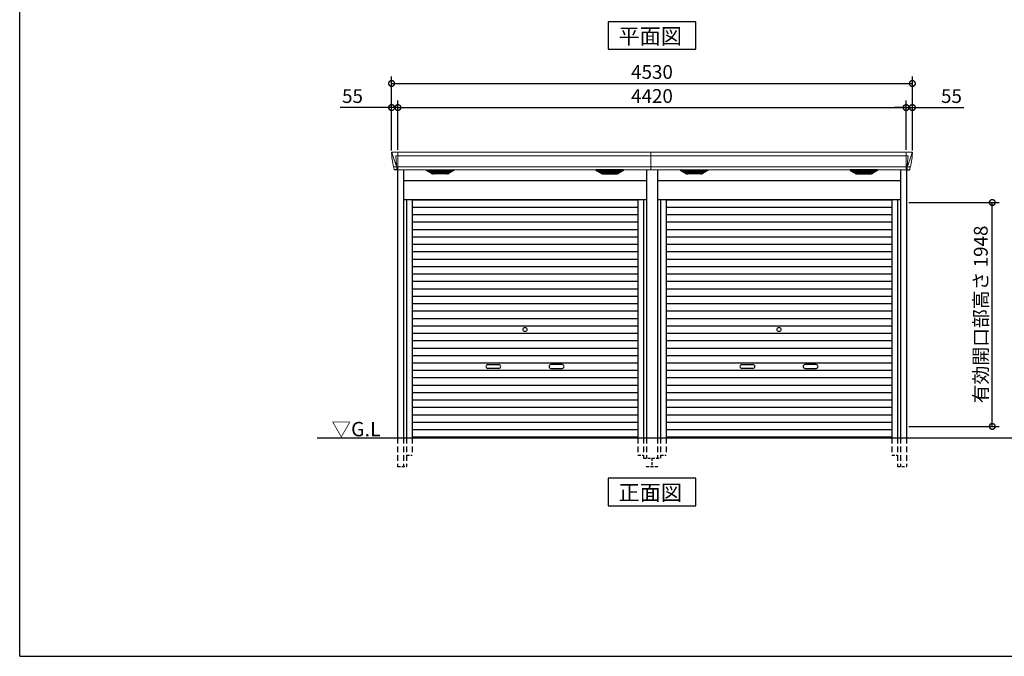
# Model space of a CAD drawing. Extents: x 220 to 16660, y -219 to 11106.
# Drawn here: x 220 to 8785, y 0 to 5538 of the extents above; entities that cross this region are included whole.
import ezdxf

# ---------------------------------------------------------------- set-up
doc = ezdxf.new("R2010")
doc.units = 0
doc.header["$LTSCALE"] = 20
doc.header["$PDMODE"] = 3
doc.header["$PDSIZE"] = 2
doc.linetypes.add('HIDDEN', pattern=[0.375, 0.25, -0.125])
doc.layers.get('0').update_dxf_attribs({"linetype": 'CONTINUOUS'})
doc.layers.get('DEFPOINTS').update_dxf_attribs({"linetype": 'CONTINUOUS'})
for name, color, linetype in [('仕様書枠', 230, 'CONTINUOUS'), ('寸法', 4, 'CONTINUOUS'), ('破線', 2, 'HIDDEN'), ('細線', 5, 'CONTINUOUS'), ('部品1', 7, 'CONTINUOUS'), ('Ｇ．Ｌ', 30, 'CONTINUOUS')]:
    doc.layers.add(name, color=color, linetype=linetype)
doc.styles.add('STYLE1', font='isocp.shx', dxfattribs={"bigfont": 'bigfont.shx'})
doc.styles.add('STYLE2', font='txt')
doc.dimstyles.new('INABA_S40G', dxfattribs={"dimscale": 40, "dimtxt": 3, "dimasz": 2.5, "dimexe": 1.5, "dimexo": 0.5, "dimgap": 1, "dimtad": 3, "dimdec": 1, "dimdsep": 46, "dimtxsty": 'STYLE1', "dimblk1": 'DOTSMALL', "dimblk2": 'DOTSMALL', "dimsah": 1, "dimcen": 0, "dimclrt": 7, "dimadec": 0, "dimazin": 0, "dimtfac": 1, "dimtdec": 4, "dimtix": 1, "dimtmove": 0, "dimatfit": 3, "dimldrblk": 'DOTSMALL', "dimfxl": 1, "dimtolj": 1, "dimtzin": 0, "dimarcsym": 0})

# ---------------------------------------------------------------- blocks, each defined once
blk = doc.blocks.new('_DOTSMALL')
at = {"color": 0, "linetype": 'ByBlock', "ltscale": 50, "const_width": 0.5}
blk.add_lwpolyline([(-0.0625, 0, 1), (0.0625, 0, 1)], format="xyb", close=True, dxfattribs=at)
blk = doc.blocks.new('*D26')
at = {"layer": 'DEFPOINTS', "color": 0, "ltscale": 50}
for p in [(7985, 4983.3), (3455, 4380), (7985, 4380)]:
    blk.add_point(p, dxfattribs=at)
at = {"layer": '寸法', "color": 0, "lineweight": -2, "ltscale": 50}
for p, q in [((3455, 4400), (3455, 5043.3)), ((3455, 4983.3), (7985, 4983.3)), ((7985, 4400), (7985, 5043.3))]:
    blk.add_line(p, q, dxfattribs=at)
at = {"layer": '寸法', "color": 0, "lineweight": -2, "ltscale": 50, "xscale": 100, "yscale": 100, "zscale": 100, "rotation": 180}
blk.add_blockref('_DOTSMALL', (3455, 4983.3), dxfattribs=at)
at = {"layer": '寸法', "color": 0, "lineweight": -2, "ltscale": 50, "xscale": 100, "yscale": 100, "zscale": 100}
blk.add_blockref('_DOTSMALL', (7985, 4983.3), dxfattribs=at)
at = {"layer": '寸法', "color": 7, "ltscale": 50, "insert": (5720, 5083.3), "char_height": 120, "attachment_point": 5, "style": 'STYLE1'}
blk.add_mtext('\\A1;4530', dxfattribs=at)
blk = doc.blocks.new('*D27')
at = {"layer": 'DEFPOINTS', "color": 0, "ltscale": 50}
for p in [(3455, 4773.7), (3455, 4380), (3510, 4385)]:
    blk.add_point(p, dxfattribs=at)
at = {"layer": '寸法', "color": 0, "lineweight": -2, "ltscale": 50}
for p, q in [((3455, 4400), (3455, 4833.7)), ((3510, 4405), (3510, 4833.7)), ((3455, 4773.7), (3006.5, 4773.7)), ((3510, 4773.7), (3455, 4773.7)), ((3510, 4773.7), (3610, 4773.7))]:
    blk.add_line(p, q, dxfattribs=at)
at = {"layer": '寸法', "color": 0, "lineweight": -2, "ltscale": 50, "xscale": 100, "yscale": 100, "zscale": 100}
blk.add_blockref('_DOTSMALL', (3455, 4773.7), dxfattribs=at)
at = {"layer": '寸法', "color": 0, "lineweight": -2, "ltscale": 50, "xscale": 100, "yscale": 100, "zscale": 100, "rotation": 180}
blk.add_blockref('_DOTSMALL', (3510, 4773.7), dxfattribs=at)
at = {"layer": '寸法', "color": 7, "ltscale": 50, "insert": (3115, 4873.7), "char_height": 120, "attachment_point": 5, "style": 'STYLE1'}
blk.add_mtext('\\A1;55', dxfattribs=at)
blk = doc.blocks.new('*D28')
at = {"layer": 'DEFPOINTS', "color": 0, "ltscale": 50}
for p in [(7930, 4773.7), (3510, 4385), (7930, 4385)]:
    blk.add_point(p, dxfattribs=at)
at = {"layer": '寸法', "color": 0, "lineweight": -2, "ltscale": 50}
for p, q in [((3510, 4405), (3510, 4833.7)), ((7930, 4405), (7930, 4833.7)), ((3510, 4773.7), (7930, 4773.7))]:
    blk.add_line(p, q, dxfattribs=at)
at = {"layer": '寸法', "color": 0, "lineweight": -2, "ltscale": 50, "xscale": 100, "yscale": 100, "zscale": 100, "rotation": 180}
blk.add_blockref('_DOTSMALL', (3510, 4773.7), dxfattribs=at)
at = {"layer": '寸法', "color": 0, "lineweight": -2, "ltscale": 50, "xscale": 100, "yscale": 100, "zscale": 100}
blk.add_blockref('_DOTSMALL', (7930, 4773.7), dxfattribs=at)
at = {"layer": '寸法', "color": 7, "ltscale": 50, "insert": (5720, 4873.7), "char_height": 120, "attachment_point": 5, "style": 'STYLE1'}
blk.add_mtext('\\A1;4420', dxfattribs=at)
blk = doc.blocks.new('*D29')
at = {"layer": 'DEFPOINTS', "color": 0, "ltscale": 50}
for p in [(7930, 4773.7), (7930, 4385), (7985, 4380)]:
    blk.add_point(p, dxfattribs=at)
at = {"layer": '寸法', "color": 0, "lineweight": -2, "ltscale": 50}
for p, q in [((7930, 4405), (7930, 4833.7)), ((7985, 4400), (7985, 4833.7)), ((7930, 4773.7), (7830, 4773.7)), ((7930, 4773.7), (7985, 4773.7)), ((7985, 4773.7), (8433.5, 4773.7))]:
    blk.add_line(p, q, dxfattribs=at)
at = {"layer": '寸法', "color": 0, "lineweight": -2, "ltscale": 50, "xscale": 100, "yscale": 100, "zscale": 100}
blk.add_blockref('_DOTSMALL', (7930, 4773.7), dxfattribs=at)
at = {"layer": '寸法', "color": 0, "lineweight": -2, "ltscale": 50, "xscale": 100, "yscale": 100, "zscale": 100, "rotation": 180}
blk.add_blockref('_DOTSMALL', (7985, 4773.7), dxfattribs=at)
at = {"layer": '寸法', "color": 7, "ltscale": 50, "insert": (8325, 4873.7), "char_height": 120, "attachment_point": 5, "style": 'STYLE1'}
blk.add_mtext('\\A1;55', dxfattribs=at)
blk = doc.blocks.new('*D30')
at = {"layer": 'DEFPOINTS', "color": 0, "ltscale": 50}
for p in [(7933, 3948), (8680, 3948), (7933, 2000)]:
    blk.add_point(p, dxfattribs=at)
at = {"layer": '寸法', "color": 0, "lineweight": -2, "ltscale": 50}
for p, q in [((7953, 3948), (8740, 3948)), ((8680, 2000), (8680, 3948)), ((7953, 2000), (8740, 2000))]:
    blk.add_line(p, q, dxfattribs=at)
at = {"layer": '寸法', "color": 0, "lineweight": -2, "ltscale": 50, "xscale": 100, "yscale": 100, "zscale": 100}
for p, rotation in [((8680, 3948), 90), ((8680, 2000), 270)]:
    blk.add_blockref('_DOTSMALL', p, dxfattribs=dict(at, rotation=rotation))
at = {"layer": '寸法', "color": 7, "ltscale": 50, "insert": (8580, 2974), "char_height": 120, "attachment_point": 5, "rotation": 90, "style": 'STYLE1'}
blk.add_mtext('\\A1;有効開口部高さ 1948', dxfattribs=at)
blk = doc.blocks.new('A$C79672F5F')
at = {"layer": '破線', "ltscale": 10}
for p, q in [((-2213, 0), (-2213, -250)), ((-2162, 0), (-2162, -250)), ((-2135, 0), (-2135, -250)), ((-2087, 0), (-2087, -150)), ((-123, 0), (-123, -150)), ((-75, 0), (-75, -175)), ((-48, 0), (-48, -175))]:
    blk.add_line(p, q, dxfattribs=at)
at = {"layer": '破線', "ltscale": 5}
for p, q in [((-2135, -150), (-2087, -150)), ((-123, -150), (-75, -150)), ((-2213, -250), (-2135, -250)), ((-75, -175), (0, -175)), ((-50, -250), (50, -250)), ((0, -175), (0, -250))]:
    blk.add_line(p, q, dxfattribs=at)
at = {"layer": '細線', "linetype": 'Continuous', "lineweight": 15}
for p, q in [((-2212, 2485), (-2212, 2332.6)), ((-10, 2485), (-10, 2332.6)), ((-2260.6, 2479.7), (-2259.8, 2470.6)), ((-2259.8, 2470.6), (-2252.4, 2444.3)), ((-2252.3, 2444.3), (-2226.2, 2368.9)), ((-2212.7, 2453.6), (-2227.6, 2453.6)), ((-2227.6, 2453.6), (-2221, 2369)), ((-10, 2453.6), (-2212, 2453.6)), ((-2247.1, 2356.4), (-2247.1, 2356.6)), ((-2244.8, 2356.8), (-2226.3, 2357.2)), ((-2226.1, 2369), (-2221.1, 2369)), ((-2226.1, 2369), (-2221.9, 2358.7)), ((-2221.9, 2357.3), (-2221.9, 2358.7)), ((-2220.7, 2357.3), (-2212.7, 2357.3)), ((-2220.7, 2357.3), (-2220.7, 2354.5)), ((-2220.7, 2354.5), (-2220, 2335.6)), ((-2220, 2335.6), (-2220, 2331.9)), ((-10, 2357.8), (-2212, 2357.8))]:
    blk.add_line(p, q, dxfattribs=at)
at = {"layer": '細線'}
for p, q in [((-1919.4, 2309.6), (-1943.7, 2324.4)), ((-1745.6, 2326.1), (-1940.4, 2326.1)), ((-1938.2, 2324.4), (-1938.7, 2322.1)), ((-1936.8, 2320.7), (-1936.3, 2320.6)), ((-1935.8, 2320.4), (-1750.2, 2320.4)), ((-1928.2, 2320.4), (-1929.3, 2316.3)), ((-1927.3, 2314.9), (-1926.8, 2314.8)), ((-1926.3, 2314.6), (-1759.7, 2314.6)), ((-1918.8, 2314.6), (-1919.8, 2310.5)), ((-1843.8, 2326.1), (-1843.8, 2323.9)), ((-1843.8, 2320.4), (-1843.8, 2318.1)), ((-1843.8, 2314.6), (-1843.8, 2312.3)), ((-1842.2, 2326.1), (-1842.2, 2323.9)), ((-1842.2, 2320.4), (-1842.2, 2318.1)), ((-1842.2, 2314.6), (-1842.2, 2312.3)), ((-1767.2, 2314.6), (-1766.2, 2310.5)), ((-1766.6, 2309.6), (-1742.3, 2324.4)), ((-1758.7, 2314.9), (-1759.2, 2314.8)), ((-1757.8, 2320.4), (-1756.7, 2316.3)), ((-1749.2, 2320.7), (-1749.7, 2320.6)), ((-1747.8, 2324.4), (-1747.3, 2322.1)), ((-443.4, 2309.6), (-467.7, 2324.4)), ((-464.4, 2326.1), (-269.6, 2326.1)), ((-462.2, 2324.4), (-462.7, 2322.1)), ((-460.8, 2320.7), (-460.3, 2320.6)), ((-274.2, 2320.4), (-459.8, 2320.4)), ((-452.2, 2320.4), (-453.3, 2316.3)), ((-451.3, 2314.9), (-450.8, 2314.8)), ((-283.7, 2314.6), (-450.3, 2314.6)), ((-442.8, 2314.6), (-443.8, 2310.5)), ((-367.8, 2326.1), (-367.8, 2323.9)), ((-367.8, 2320.4), (-367.8, 2318.1)), ((-367.8, 2314.6), (-367.8, 2312.3)), ((-366.2, 2326.1), (-366.2, 2323.9)), ((-366.2, 2320.4), (-366.2, 2318.1)), ((-366.2, 2314.6), (-366.2, 2312.3)), ((-291.2, 2314.6), (-290.2, 2310.5)), ((-290.6, 2309.6), (-266.3, 2324.4)), ((-282.7, 2314.9), (-283.2, 2314.8)), ((-281.8, 2320.4), (-280.7, 2316.3)), ((-273.2, 2320.7), (-273.7, 2320.6)), ((-271.8, 2324.4), (-271.3, 2322.1)), ((-1916.6, 2308.8), (-1769.4, 2308.8)), ((-1901.1, 2304.4), (-1784.9, 2304.4)), ((-1843.8, 2308.8), (-1843.8, 2306.8)), ((-1842.2, 2308.8), (-1842.2, 2306.8)), ((-293.4, 2308.8), (-440.6, 2308.8)), ((-308.9, 2304.4), (-425.1, 2304.4)), ((-367.8, 2308.8), (-367.8, 2306.8)), ((-366.2, 2308.8), (-366.2, 2306.8))]:
    blk.add_line(p, q, dxfattribs=at)
at = {"layer": '細線', "ltscale": 50}
for p, q in [((-2087, 2072), (-123, 2072)), ((-2087, 2007.5), (-123, 2007.5)), ((-2087, 1943), (-123, 1943)), ((-2087, 1878.5), (-123, 1878.5)), ((-2087, 1814), (-123, 1814)), ((-2087, 1749.5), (-123, 1749.5)), ((-2087, 1685), (-123, 1685)), ((-2087, 1620.5), (-123, 1620.5)), ((-2087, 1556), (-123, 1556)), ((-2087, 1491.5), (-123, 1491.5)), ((-2087, 1427), (-123, 1427)), ((-2087, 1362.5), (-123, 1362.5)), ((-2087, 1298), (-123, 1298)), ((-2087, 1233.5), (-123, 1233.5)), ((-2087, 1169), (-123, 1169)), ((-2087, 1104.5), (-123, 1104.5)), ((-2087, 1040), (-123, 1040)), ((-2087, 975.5), (-123, 975.5)), ((-2087, 911), (-123, 911)), ((-2087, 846.5), (-123, 846.5)), ((-2087, 782), (-123, 782)), ((-2087, 717.5), (-123, 717.5)), ((-2087, 653), (-123, 653)), ((-1428.5, 637.2), (-1331.5, 637.2)), ((-1331.5, 604.2), (-1428.5, 604.2)), ((-781.5, 637.2), (-878.5, 637.2)), ((-878.5, 604.2), (-781.5, 604.2)), ((-2087, 588.5), (-123, 588.5)), ((-2087, 524), (-123, 524)), ((-2087, 459.5), (-123, 459.5)), ((-2087, 395), (-123, 395)), ((-2087, 330.5), (-123, 330.5)), ((-2087, 266), (-123, 266)), ((-2087, 201.5), (-123, 201.5)), ((-2087, 137), (-123, 137)), ((-2087, 72.5), (-123, 72.5)), ((-2087, 8.8), (-123, 8.8))]:
    blk.add_line(p, q, dxfattribs=at)
blk.add_circle((-1105, 943.2), 18, dxfattribs=at)
at = {"layer": '細線', "linetype": 'Continuous', "lineweight": 15}
for centre, radius, start, end in [((-2212.5, 2457.3), 3.71, 267.30857, 278.15144), ((-2212.7, 2358.1), 0.794, 272.77921, 338.42133)]:
    blk.add_arc(centre, radius, start, end, dxfattribs=at)
at = {"layer": '細線', "ltscale": 50}
for centre, start, end in [((-1428.5, 620.7), 90, 270), ((-1331.5, 620.7), 270, 90), ((-878.5, 620.7), 90, 270), ((-781.5, 620.7), 270, 90)]:
    blk.add_arc(centre, 16.5, start, end, dxfattribs=at)
at = {"layer": '細線', "linetype": 'Continuous', "lineweight": 15}
for centre, major_axis, ratio, start_param, end_param in [((-2260.1, 2480), (-0.01, 5), 0.099967, 6.257386, 7.915747), ((-2239.1, 2356.6), (8.03, 0), 0.025458, 2.359359, 3.141595), ((-2220.6, 2357.1), (8.01, 0), 0.025621, 1.573939, 2.356175), ((-2194.8, 2293.6), (-31.4, 75.3), 0.061191, 6.257638, 6.280958)]:
    blk.add_ellipse(centre, major_axis=major_axis, ratio=ratio, start_param=start_param, end_param=end_param, dxfattribs=at)
at = {"layer": '細線'}
for centre, major_axis, ratio, start_param, end_param in [((-1940.4, 2325.1), (-4.54, 0), 0.220299, 4.712389, 7.044709), ((-1936.6, 2321.3), (-2.14, 0.82), 0.265783, 0.033636, 1.595705), ((-1935.6, 2325.1), (-2.54, -0.79), 0.2428, 3.80531, 6.13763), ((-1936.3, 2320.7), (-0.641, 0.247), 0.265783, 1.595705, 2.538183), ((-1927.1, 2315.5), (-2.14, 0.82), 0.265783, 0.033636, 1.595705), ((-1926.8, 2314.9), (-0.641, 0.247), 0.265783, 1.595705, 2.538183), ((-1843, 2323.9), (-0.8, 0), 0.739961, 0, 3.141593), ((-1843, 2318.1), (-0.8, 0), 0.739961, 0, 3.141593), ((-1759.2, 2314.9), (-0.641, -0.247), 0.265783, 0.603409, 1.545887), ((-1758.9, 2315.5), (-2.14, -0.82), 0.265783, 1.545887, 3.107957), ((-1750.4, 2325.1), (-2.54, 0.79), 0.2428, 3.287148, 5.619468), ((-1749.7, 2320.7), (-0.641, -0.247), 0.265783, 0.603409, 1.545887), ((-1749.4, 2321.3), (-2.14, -0.82), 0.265783, 1.545887, 3.107957), ((-1745.6, 2325.1), (-4.54, 0), 0.220299, 2.380069, 4.712389), ((-1917.6, 2309.7), (-2.14, 0.82), 0.265783, 0.033636, 0.752483), ((-1896.1, 2359.6), (-13.4, -54.2), 0.77887, 6.036126, 6.477163), ((-1900.6, 2341.6), (-44, -0.1), 0.800451, 1.168161, 1.180852), ((-1843, 2312.3), (-0.8, 0), 0.739961, 0, 3.141593), ((-1843, 2306.8), (-0.8, 0), 0.739961, 0, 3.141593), ((-1789.9, 2359.6), (13.4, -54.2), 0.77887, 6.089208, 6.530244), ((-1785.4, 2341.6), (-44, 0.1), 0.800451, 1.960741, 1.973432), ((-1768.4, 2309.7), (-2.14, -0.82), 0.265783, 2.38911, 3.107957)]:
    blk.add_ellipse(centre, major_axis=major_axis, ratio=ratio, start_param=start_param, end_param=end_param, dxfattribs=at)
at = {"layer": '細線', "extrusion": (0, 0, -1)}
for centre, major_axis, ratio, start_param, end_param in [((-464.4, 2325.1), (4.54, 0), 0.220299, 2.380069, 4.712389), ((-460.6, 2321.3), (2.14, -0.82), 0.265783, 1.545887, 3.107957), ((-459.6, 2325.1), (2.54, 0.79), 0.2428, 3.287148, 5.619468), ((-460.3, 2320.7), (0.641, -0.247), 0.265783, 0.603409, 1.545887), ((-451.1, 2315.5), (2.14, -0.82), 0.265783, 1.545887, 3.107957), ((-450.8, 2314.9), (0.641, -0.247), 0.265783, 0.603409, 1.545887), ((-367, 2323.9), (0.8, 0), 0.739961, 0, 3.141593), ((-367, 2318.1), (0.8, 0), 0.739961, 0, 3.141593), ((-283.2, 2314.9), (0.641, 0.247), 0.265783, 1.595705, 2.538183), ((-282.9, 2315.5), (2.14, 0.82), 0.265783, 0.033636, 1.595705), ((-274.4, 2325.1), (2.54, -0.79), 0.2428, 3.80531, 6.13763), ((-273.7, 2320.7), (0.641, 0.247), 0.265783, 1.595705, 2.538183), ((-273.4, 2321.3), (2.14, 0.82), 0.265783, 0.033636, 1.595705), ((-269.6, 2325.1), (4.54, 0), 0.220299, 4.712389, 7.044709), ((-441.6, 2309.7), (2.14, -0.82), 0.265783, 2.38911, 3.107957), ((-420.1, 2359.6), (-13.4, -54.2), 0.77887, 6.089208, 6.530244), ((-424.6, 2341.6), (44, 0.1), 0.800451, 1.960741, 1.973432), ((-367, 2312.3), (0.8, 0), 0.739961, 0, 3.141593), ((-367, 2306.8), (0.8, 0), 0.739961, 0, 3.141593), ((-313.9, 2359.6), (13.4, -54.2), 0.77887, 6.036126, 6.477163), ((-309.4, 2341.6), (44, -0.1), 0.800451, 1.168161, 1.180852), ((-292.4, 2309.7), (2.14, 0.82), 0.265783, 0.033636, 0.752483)]:
    blk.add_ellipse(centre, major_axis=major_axis, ratio=ratio, start_param=start_param, end_param=end_param, dxfattribs=at)
at = {"layer": '細線', "linetype": 'Continuous', "lineweight": 15}
blk.add_open_spline([(-2221, 2369), (-2221, 2369), (-2221, 2369), (-2221, 2369), (-2221.1, 2369), (-2221.1, 2369), (-2221.1, 2369)], degree=3, knots=[0, 0, 0, 0, 0.0508072, 0.185283, 0.5526152, 1, 1, 1, 1], dxfattribs=at)
at = {"layer": '細線'}
for points, knots in [([(-1919.3, 2309.9), (-1919.2, 2309.8), (-1919.1, 2309.8), (-1918.8, 2309.6), (-1918.7, 2309.5), (-1918.3, 2309.3), (-1918, 2309.2), (-1917.7, 2309.1)], [0, 0, 0, 0, 0.25, 0.25, 0.5, 0.5, 1, 1, 1, 1]), ([(-1917.2, 2309), (-1917, 2308.9), (-1916.8, 2308.8), (-1916.6, 2308.8), (-1916.6, 2308.8)], [0, 0, 0, 0, 0.876437, 1, 1, 1, 1]), ([(-1768.8, 2309), (-1769, 2308.9), (-1769.2, 2308.8), (-1769.4, 2308.8), (-1769.4, 2308.8)], [0, 0, 0, 0, 0.876437, 1, 1, 1, 1]), ([(-1766.7, 2309.9), (-1766.8, 2309.8), (-1766.9, 2309.8), (-1767.2, 2309.6), (-1767.3, 2309.5), (-1767.7, 2309.3), (-1768, 2309.2), (-1768.3, 2309.1)], [0, 0, 0, 0, 0.25, 0.25, 0.5, 0.5, 1, 1, 1, 1]), ([(-443.3, 2309.9), (-443.2, 2309.8), (-443.1, 2309.8), (-442.8, 2309.6), (-442.7, 2309.5), (-442.3, 2309.3), (-442, 2309.2), (-441.7, 2309.1)], [0, 0, 0, 0, 0.25, 0.25, 0.5, 0.5, 1, 1, 1, 1]), ([(-441.2, 2309), (-441, 2308.9), (-440.8, 2308.8), (-440.6, 2308.8), (-440.6, 2308.8)], [0, 0, 0, 0, 0.876437, 1, 1, 1, 1]), ([(-292.8, 2309), (-293, 2308.9), (-293.2, 2308.8), (-293.4, 2308.8), (-293.4, 2308.8)], [0, 0, 0, 0, 0.876437, 1, 1, 1, 1]), ([(-290.7, 2309.9), (-290.8, 2309.8), (-290.9, 2309.8), (-291.2, 2309.6), (-291.3, 2309.5), (-291.7, 2309.3), (-292, 2309.2), (-292.3, 2309.1)], [0, 0, 0, 0, 0.25, 0.25, 0.5, 0.5, 1, 1, 1, 1])]:
    blk.add_open_spline(points, degree=3, knots=knots, dxfattribs=at)
at = {"layer": '部品1', "linetype": 'Continuous', "lineweight": 15}
for p, q in [((-10, 2485), (-2260.2, 2485)), ((-2265.1, 2479.6), (-2265.1, 2478.4)), ((-2265.1, 2478.4), (-2263.2, 2456.6)), ((-2262.9, 2454), (-2262, 2443.5)), ((-2262, 2443.5), (-2253.4, 2387.5)), ((-2250.5, 2368.5), (-2249.5, 2357.8)), ((-2248, 2356.4), (-2247.1, 2356.4)), ((-2244.1, 2353.7), (-2242.5, 2334.8)), ((-2212, 2332.6), (-10, 2332.6))]:
    blk.add_line(p, q, dxfattribs=at)
at = {"layer": '部品1'}
for p, q in [((-2212.7, 2332.1), (-2239, 2331.6)), ((-2213, 2332.1), (-2213, 0)), ((-2162, 2332.6), (-2162, 0)), ((-1961.9, 2327.1), (-1925, 2304.5)), ((-1960.4, 2332.6), (-1725.6, 2332.6)), ((-1724.1, 2327.1), (-1761, 2304.5)), ((-485.9, 2327.1), (-449, 2304.5)), ((-249.6, 2332.6), (-484.4, 2332.6)), ((-248.1, 2327.1), (-285, 2304.5)), ((-48, 2332.6), (-48, 0)), ((-2162, 2240), (-48, 2240)), ((-1787.1, 2297.1), (-1898.9, 2297.1)), ((-422.9, 2297.1), (-311.1, 2297.1)), ((-2162, 2075), (-48, 2075)), ((-2135, 2075), (-2135, 0)), ((-2087, 2075), (-2087, 0)), ((-123, 2075), (-123, 0)), ((-75, 2075), (-75, 0))]:
    blk.add_line(p, q, dxfattribs=at)
at = {"layer": '部品1', "linetype": 'Continuous', "lineweight": 15, "flags": 128}
blk.add_lwpolyline([(-2263.2, 2456.6), (-2263.2, 2456.3), (-2263.1, 2456.2)], dxfattribs=at)
at = {"layer": '部品1', "linetype": 'Continuous', "lineweight": 15}
for centre, radius, start, end in [((-2248, 2357.9), 1.5, 185.03038, 269.99921), ((-2247.1, 2353.4), 3, 5.03093, 90.00854), ((-2239, 2335.1), 3.5, 185.02845, 270.01101)]:
    blk.add_arc(centre, radius, start, end, dxfattribs=at)
at = {"layer": '部品1', "lineweight": 15}
blk.add_arc((-2212.7, 2332.9), 0.803, 274.02062, 337.83466, dxfattribs=at)
at = {"layer": '部品1'}
for centre, radius, start, end in [((-1960.4, 2329.6), 3, 90, 238.53049), ((-1725.6, 2329.6), 3, 301.46951, 90), ((-484.4, 2329.6), 3, 90, 238.53049), ((-249.6, 2329.6), 3, 301.46951, 90), ((-1898.9, 2347.1), 50, 238.53049, 270), ((-1787.1, 2347.1), 50, 270, 301.46951), ((-422.9, 2347.1), 50, 238.53049, 270), ((-311.1, 2347.1), 50, 270, 301.46951)]:
    blk.add_arc(centre, radius, start, end, dxfattribs=at)
at = {"layer": '部品1', "linetype": 'Continuous', "lineweight": 15}
for centre, major_axis, ratio, start_param, end_param in [((-2260.1, 2480), (3.75, -3.31), 0.997428, 2.292042, 3.950403), ((-2262.9, 2454), (-0.26, 3.01), 0.002715, 4.730218, 5.548587), ((-2257.4, 2413.3), (-7, 45.1), 0.000257, 3.266133, 4.103188)]:
    blk.add_ellipse(centre, major_axis=major_axis, ratio=ratio, start_param=start_param, end_param=end_param, dxfattribs=at)
blk = doc.blocks.new('A$C55CF229E')
at = {"layer": '破線', "ltscale": 10}
for p, q in [((48, 0), (48, -175)), ((75, 0), (75, -175)), ((123, 0), (123, -150)), ((2087, 0), (2087, -150)), ((2135, 0), (2135, -250)), ((2162, 0), (2162, -250)), ((2213, 0), (2213, -250))]:
    blk.add_line(p, q, dxfattribs=at)
at = {"layer": '破線', "ltscale": 5}
for p, q in [((75, -150), (123, -150)), ((2087, -150), (2135, -150)), ((0, -175), (75, -175)), ((2135, -250), (2213, -250))]:
    blk.add_line(p, q, dxfattribs=at)
at = {"layer": '細線', "linetype": 'Continuous', "lineweight": 15}
for p, q in [((-10, 2485), (-10, 2332.6)), ((2212, 2485), (2212, 2332.6)), ((2212, 2453.6), (-10, 2453.6)), ((2212.7, 2453.6), (2227.6, 2453.6)), ((2227.6, 2453.6), (2221, 2369)), ((2252.3, 2444.3), (2226.2, 2368.9)), ((2259.8, 2470.6), (2252.4, 2444.3)), ((2260.6, 2479.7), (2259.8, 2470.6)), ((2212, 2357.8), (-10, 2357.8)), ((2220.7, 2357.3), (2212.7, 2357.3)), ((2220.7, 2354.5), (2220, 2335.6)), ((2220, 2335.6), (2220, 2331.9)), ((2220.7, 2357.3), (2220.7, 2354.5)), ((2226.1, 2369), (2221.1, 2369)), ((2226.1, 2369), (2221.9, 2358.7)), ((2221.9, 2357.3), (2221.9, 2358.7)), ((2244.8, 2356.8), (2226.3, 2357.2)), ((2247.1, 2356.4), (2247.1, 2356.6))]:
    blk.add_line(p, q, dxfattribs=at)
at = {"layer": '細線'}
for p, q in [((290.6, 2309.6), (266.3, 2324.4)), ((464.4, 2326.1), (269.6, 2326.1)), ((271.8, 2324.4), (271.3, 2322.1)), ((273.2, 2320.7), (273.7, 2320.6)), ((274.2, 2320.4), (459.8, 2320.4)), ((281.8, 2320.4), (280.7, 2316.3)), ((282.7, 2314.9), (283.2, 2314.8)), ((283.7, 2314.6), (450.3, 2314.6)), ((291.2, 2314.6), (290.2, 2310.5)), ((366.2, 2326.1), (366.2, 2323.9)), ((366.2, 2320.4), (366.2, 2318.1)), ((366.2, 2314.6), (366.2, 2312.3)), ((367.8, 2326.1), (367.8, 2323.9)), ((367.8, 2320.4), (367.8, 2318.1)), ((367.8, 2314.6), (367.8, 2312.3)), ((442.8, 2314.6), (443.8, 2310.5)), ((443.4, 2309.6), (467.7, 2324.4)), ((451.3, 2314.9), (450.8, 2314.8)), ((452.2, 2320.4), (453.3, 2316.3)), ((460.8, 2320.7), (460.3, 2320.6)), ((462.2, 2324.4), (462.7, 2322.1)), ((1766.6, 2309.6), (1742.3, 2324.4)), ((1745.6, 2326.1), (1940.4, 2326.1)), ((1747.8, 2324.4), (1747.3, 2322.1)), ((1749.2, 2320.7), (1749.7, 2320.6)), ((1935.8, 2320.4), (1750.2, 2320.4)), ((1757.8, 2320.4), (1756.7, 2316.3)), ((1758.7, 2314.9), (1759.2, 2314.8)), ((1926.3, 2314.6), (1759.7, 2314.6)), ((1767.2, 2314.6), (1766.2, 2310.5)), ((1842.2, 2326.1), (1842.2, 2323.9)), ((1842.2, 2320.4), (1842.2, 2318.1)), ((1842.2, 2314.6), (1842.2, 2312.3)), ((1843.8, 2326.1), (1843.8, 2323.9)), ((1843.8, 2320.4), (1843.8, 2318.1)), ((1843.8, 2314.6), (1843.8, 2312.3)), ((1918.8, 2314.6), (1919.8, 2310.5)), ((1919.4, 2309.6), (1943.7, 2324.4)), ((1927.3, 2314.9), (1926.8, 2314.8)), ((1928.2, 2320.4), (1929.3, 2316.3)), ((1936.8, 2320.7), (1936.3, 2320.6)), ((1938.2, 2324.4), (1938.7, 2322.1)), ((293.4, 2308.8), (440.6, 2308.8)), ((308.9, 2304.4), (425.1, 2304.4)), ((366.2, 2308.8), (366.2, 2306.8)), ((367.8, 2308.8), (367.8, 2306.8)), ((1916.6, 2308.8), (1769.4, 2308.8)), ((1901.1, 2304.4), (1784.9, 2304.4)), ((1842.2, 2308.8), (1842.2, 2306.8)), ((1843.8, 2308.8), (1843.8, 2306.8))]:
    blk.add_line(p, q, dxfattribs=at)
at = {"layer": '細線', "ltscale": 50}
for p, q in [((123, 2072), (2087, 2072)), ((123, 2007.5), (2087, 2007.5)), ((123, 1943), (2087, 1943)), ((123, 1878.5), (2087, 1878.5)), ((123, 1814), (2087, 1814)), ((123, 1749.5), (2087, 1749.5)), ((123, 1685), (2087, 1685)), ((123, 1620.5), (2087, 1620.5)), ((123, 1556), (2087, 1556)), ((123, 1491.5), (2087, 1491.5)), ((123, 1427), (2087, 1427)), ((123, 1362.5), (2087, 1362.5)), ((123, 1298), (2087, 1298)), ((123, 1233.5), (2087, 1233.5)), ((123, 1169), (2087, 1169)), ((123, 1104.5), (2087, 1104.5)), ((123, 1040), (2087, 1040)), ((123, 975.5), (2087, 975.5)), ((123, 911), (2087, 911)), ((123, 846.5), (2087, 846.5)), ((123, 782), (2087, 782)), ((123, 717.5), (2087, 717.5)), ((123, 653), (2087, 653)), ((781.5, 637.2), (878.5, 637.2)), ((878.5, 604.2), (781.5, 604.2)), ((1428.5, 637.2), (1331.5, 637.2)), ((1331.5, 604.2), (1428.5, 604.2)), ((123, 588.5), (2087, 588.5)), ((123, 524), (2087, 524)), ((123, 459.5), (2087, 459.5)), ((123, 395), (2087, 395)), ((123, 330.5), (2087, 330.5)), ((123, 266), (2087, 266)), ((123, 201.5), (2087, 201.5)), ((123, 137), (2087, 137)), ((123, 72.5), (2087, 72.5)), ((123, 8.8), (2087, 8.8))]:
    blk.add_line(p, q, dxfattribs=at)
blk.add_circle((1105, 943.2), 18, dxfattribs=at)
at = {"layer": '細線', "linetype": 'Continuous', "lineweight": 15}
for centre, radius, start, end in [((2212.5, 2457.3), 3.71, 261.84856, 272.69143), ((2212.7, 2358.1), 0.794, 201.57867, 267.22079)]:
    blk.add_arc(centre, radius, start, end, dxfattribs=at)
at = {"layer": '細線', "ltscale": 50}
for centre, start, end in [((781.5, 620.7), 90, 270), ((878.5, 620.7), 270, 90), ((1331.5, 620.7), 90, 270), ((1428.5, 620.7), 270, 90)]:
    blk.add_arc(centre, 16.5, start, end, dxfattribs=at)
at = {"layer": '細線', "linetype": 'Continuous', "lineweight": 15, "extrusion": (0, 0, -1)}
for centre, major_axis, ratio, start_param, end_param in [((2260.1, 2480), (0.01, 5), 0.099967, 6.257386, 7.915747), ((2220.6, 2357.1), (-8.01, 0), 0.025621, 1.573939, 2.356175), ((2194.8, 2293.6), (31.4, 75.3), 0.061191, 6.257638, 6.280958), ((2239.1, 2356.6), (-8.03, 0), 0.025458, 2.359359, 3.141595)]:
    blk.add_ellipse(centre, major_axis=major_axis, ratio=ratio, start_param=start_param, end_param=end_param, dxfattribs=at)
at = {"layer": '細線'}
for centre, major_axis, ratio, start_param, end_param in [((269.6, 2325.1), (-4.54, 0), 0.220299, 4.712389, 7.044709), ((273.4, 2321.3), (-2.14, 0.82), 0.265783, 0.033636, 1.595705), ((274.4, 2325.1), (-2.54, -0.79), 0.2428, 3.80531, 6.13763), ((273.7, 2320.7), (-0.641, 0.247), 0.265783, 1.595705, 2.538183), ((282.9, 2315.5), (-2.14, 0.82), 0.265783, 0.033636, 1.595705), ((283.2, 2314.9), (-0.641, 0.247), 0.265783, 1.595705, 2.538183), ((367, 2323.9), (-0.8, 0), 0.739961, 0, 3.141593), ((367, 2318.1), (-0.8, 0), 0.739961, 0, 3.141593), ((450.8, 2314.9), (-0.641, -0.247), 0.265783, 0.603409, 1.545887), ((451.1, 2315.5), (-2.14, -0.82), 0.265783, 1.545887, 3.107957), ((459.6, 2325.1), (-2.54, 0.79), 0.2428, 3.287148, 5.619468), ((460.3, 2320.7), (-0.641, -0.247), 0.265783, 0.603409, 1.545887), ((460.6, 2321.3), (-2.14, -0.82), 0.265783, 1.545887, 3.107957), ((464.4, 2325.1), (-4.54, 0), 0.220299, 2.380069, 4.712389), ((292.4, 2309.7), (-2.14, 0.82), 0.265783, 0.033636, 0.752483), ((313.9, 2359.6), (-13.4, -54.2), 0.77887, 6.036126, 6.477163), ((309.4, 2341.6), (-44, -0.1), 0.800451, 1.168161, 1.180852), ((367, 2312.3), (-0.8, 0), 0.739961, 0, 3.141593), ((367, 2306.8), (-0.8, 0), 0.739961, 0, 3.141593), ((420.1, 2359.6), (13.4, -54.2), 0.77887, 6.089208, 6.530244), ((424.6, 2341.6), (-44, 0.1), 0.800451, 1.960741, 1.973432), ((441.6, 2309.7), (-2.14, -0.82), 0.265783, 2.38911, 3.107957)]:
    blk.add_ellipse(centre, major_axis=major_axis, ratio=ratio, start_param=start_param, end_param=end_param, dxfattribs=at)
at = {"layer": '細線', "extrusion": (0, 0, -1)}
for centre, major_axis, ratio, start_param, end_param in [((1745.6, 2325.1), (4.54, 0), 0.220299, 2.380069, 4.712389), ((1749.4, 2321.3), (2.14, -0.82), 0.265783, 1.545887, 3.107957), ((1750.4, 2325.1), (2.54, 0.79), 0.2428, 3.287148, 5.619468), ((1749.7, 2320.7), (0.641, -0.247), 0.265783, 0.603409, 1.545887), ((1758.9, 2315.5), (2.14, -0.82), 0.265783, 1.545887, 3.107957), ((1759.2, 2314.9), (0.641, -0.247), 0.265783, 0.603409, 1.545887), ((1843, 2323.9), (0.8, 0), 0.739961, 0, 3.141593), ((1843, 2318.1), (0.8, 0), 0.739961, 0, 3.141593), ((1926.8, 2314.9), (0.641, 0.247), 0.265783, 1.595705, 2.538183), ((1927.1, 2315.5), (2.14, 0.82), 0.265783, 0.033636, 1.595705), ((1935.6, 2325.1), (2.54, -0.79), 0.2428, 3.80531, 6.13763), ((1936.3, 2320.7), (0.641, 0.247), 0.265783, 1.595705, 2.538183), ((1936.6, 2321.3), (2.14, 0.82), 0.265783, 0.033636, 1.595705), ((1940.4, 2325.1), (4.54, 0), 0.220299, 4.712389, 7.044709), ((1768.4, 2309.7), (2.14, -0.82), 0.265783, 2.38911, 3.107957), ((1789.9, 2359.6), (-13.4, -54.2), 0.77887, 6.089208, 6.530244), ((1785.4, 2341.6), (44, 0.1), 0.800451, 1.960741, 1.973432), ((1843, 2312.3), (0.8, 0), 0.739961, 0, 3.141593), ((1843, 2306.8), (0.8, 0), 0.739961, 0, 3.141593), ((1896.1, 2359.6), (13.4, -54.2), 0.77887, 6.036126, 6.477163), ((1900.6, 2341.6), (44, -0.1), 0.800451, 1.168161, 1.180852), ((1917.6, 2309.7), (2.14, 0.82), 0.265783, 0.033636, 0.752483)]:
    blk.add_ellipse(centre, major_axis=major_axis, ratio=ratio, start_param=start_param, end_param=end_param, dxfattribs=at)
at = {"layer": '細線', "linetype": 'Continuous', "lineweight": 15}
blk.add_open_spline([(2221, 2369), (2221, 2369), (2221, 2369), (2221, 2369), (2221.1, 2369), (2221.1, 2369), (2221.1, 2369)], degree=3, knots=[0, 0, 0, 0, 0.0508072, 0.185283, 0.5526152, 1, 1, 1, 1], dxfattribs=at)
at = {"layer": '細線'}
for points, knots in [([(290.7, 2309.9), (290.8, 2309.8), (290.9, 2309.8), (291.2, 2309.6), (291.3, 2309.5), (291.7, 2309.3), (292, 2309.2), (292.3, 2309.1)], [0, 0, 0, 0, 0.25, 0.25, 0.5, 0.5, 1, 1, 1, 1]), ([(292.8, 2309), (293, 2308.9), (293.2, 2308.8), (293.4, 2308.8), (293.4, 2308.8)], [0, 0, 0, 0, 0.876437, 1, 1, 1, 1]), ([(441.2, 2309), (441, 2308.9), (440.8, 2308.8), (440.6, 2308.8), (440.6, 2308.8)], [0, 0, 0, 0, 0.876437, 1, 1, 1, 1]), ([(443.3, 2309.9), (443.2, 2309.8), (443.1, 2309.8), (442.8, 2309.6), (442.7, 2309.5), (442.3, 2309.3), (442, 2309.2), (441.7, 2309.1)], [0, 0, 0, 0, 0.25, 0.25, 0.5, 0.5, 1, 1, 1, 1]), ([(1766.7, 2309.9), (1766.8, 2309.8), (1766.9, 2309.8), (1767.2, 2309.6), (1767.3, 2309.5), (1767.7, 2309.3), (1768, 2309.2), (1768.3, 2309.1)], [0, 0, 0, 0, 0.25, 0.25, 0.5, 0.5, 1, 1, 1, 1]), ([(1768.8, 2309), (1769, 2308.9), (1769.2, 2308.8), (1769.4, 2308.8), (1769.4, 2308.8)], [0, 0, 0, 0, 0.876437, 1, 1, 1, 1]), ([(1917.2, 2309), (1917, 2308.9), (1916.8, 2308.8), (1916.6, 2308.8), (1916.6, 2308.8)], [0, 0, 0, 0, 0.876437, 1, 1, 1, 1]), ([(1919.3, 2309.9), (1919.2, 2309.8), (1919.1, 2309.8), (1918.8, 2309.6), (1918.7, 2309.5), (1918.3, 2309.3), (1918, 2309.2), (1917.7, 2309.1)], [0, 0, 0, 0, 0.25, 0.25, 0.5, 0.5, 1, 1, 1, 1])]:
    blk.add_open_spline(points, degree=3, knots=knots, dxfattribs=at)
at = {"layer": '部品1', "linetype": 'Continuous', "lineweight": 15}
for p, q in [((2260.2, 2485), (-10, 2485)), ((2252.4, 2444.3), (2252.3, 2444.3)), ((2262, 2443.5), (2253.4, 2387.5)), ((2262.9, 2454), (2262, 2443.5)), ((2265.1, 2478.4), (2263.2, 2456.6)), ((2265.1, 2479.6), (2265.1, 2478.4)), ((-10, 2332.6), (2212, 2332.6)), ((2244.1, 2353.7), (2242.5, 2334.8)), ((2248, 2356.4), (2247.1, 2356.4)), ((2250.5, 2368.5), (2249.5, 2357.8))]:
    blk.add_line(p, q, dxfattribs=at)
at = {"layer": '部品1'}
for p, q in [((48, 2332.6), (48, 0)), ((248.1, 2327.1), (285, 2304.5)), ((249.6, 2332.6), (484.4, 2332.6)), ((485.9, 2327.1), (449, 2304.5)), ((1724.1, 2327.1), (1761, 2304.5)), ((1960.4, 2332.6), (1725.6, 2332.6)), ((1961.9, 2327.1), (1925, 2304.5)), ((2162, 2332.6), (2162, 0)), ((2212.7, 2332.1), (2239, 2331.6)), ((2213, 2332.1), (2213, 0)), ((48, 2240), (2162, 2240)), ((422.9, 2297.1), (311.1, 2297.1)), ((1787.1, 2297.1), (1898.9, 2297.1)), ((48, 2075), (2162, 2075)), ((75, 2075), (75, 0)), ((123, 2075), (123, 0)), ((2087, 2075), (2087, 0)), ((2135, 2075), (2135, 0))]:
    blk.add_line(p, q, dxfattribs=at)
at = {"layer": '部品1', "linetype": 'Continuous', "lineweight": 15, "flags": 128}
blk.add_lwpolyline([(2263.2, 2456.6), (2263.2, 2456.3), (2263.1, 2456.2)], dxfattribs=at)
at = {"layer": '部品1'}
for centre, radius, start, end in [((249.6, 2329.6), 3, 90, 238.53049), ((484.4, 2329.6), 3, 301.46951, 90), ((1725.6, 2329.6), 3, 90, 238.53049), ((1960.4, 2329.6), 3, 301.46951, 90), ((311.1, 2347.1), 50, 238.53049, 270), ((422.9, 2347.1), 50, 270, 301.46951), ((1787.1, 2347.1), 50, 238.53049, 270), ((1898.9, 2347.1), 50, 270, 301.46951)]:
    blk.add_arc(centre, radius, start, end, dxfattribs=at)
at = {"layer": '部品1', "lineweight": 15}
blk.add_arc((2212.7, 2332.9), 0.803, 202.16534, 265.97938, dxfattribs=at)
at = {"layer": '部品1', "linetype": 'Continuous', "lineweight": 15}
for centre, radius, start, end in [((2239, 2335.1), 3.5, 269.98899, 354.97155), ((2247.1, 2353.4), 3, 89.99146, 174.96907), ((2248, 2357.9), 1.5, 270.00079, 354.96962)]:
    blk.add_arc(centre, radius, start, end, dxfattribs=at)
at = {"layer": '部品1', "linetype": 'Continuous', "lineweight": 15, "extrusion": (0, 0, -1)}
for centre, major_axis, ratio, start_param, end_param in [((2260.1, 2480), (-3.75, -3.31), 0.997428, 2.292042, 3.950403), ((2262.9, 2454), (0.26, 3.01), 0.002715, 4.730218, 5.548587), ((2257.4, 2413.3), (7, 45.1), 0.000257, 3.266133, 4.103188)]:
    blk.add_ellipse(centre, major_axis=major_axis, ratio=ratio, start_param=start_param, end_param=end_param, dxfattribs=at)
blk = doc.blocks.new('A$C3DEF7987')
at = {"layer": '寸法', "ltscale": 50}
for name in ['A$C79672F5F', 'A$C55CF229E']:
    blk.add_blockref(name, (0, 0), dxfattribs=at)

msp = doc.modelspace()

# ---------------------------------------------------------------- linework, layer by layer
at = {"layer": '仕様書枠', "ltscale": 50}
for q in [(220, 11105.6), (16307.2, 0)]:
    msp.add_line((220, 0), q, dxfattribs=at)
at = {"layer": '部品1'}
for points in [[(5338.26, 5520.6), (5338.26, 5280.71), (6101.74, 5280.71), (6101.74, 5520.6)], [(5338.26, 1550), (5338.26, 1310.11), (6101.74, 1310.11), (6101.74, 1550)]]:
    msp.add_lwpolyline(points, close=True, dxfattribs=at)
at = {"layer": 'Ｇ．Ｌ'}
msp.add_line((2807, 1900), (13759, 1900), dxfattribs=at)

# ---------------------------------------------------------------- block references
at = {"layer": '寸法', "ltscale": 50}
msp.add_blockref('A$C3DEF7987', (5720, 1900), dxfattribs=at)

# ---------------------------------------------------------------- texts
at = {"layer": '部品1', "style": 'STYLE2'}
for s, height, p in [('平面図', 135, (5428.18, 5327.71)), ('▽G.L', 125, (2932.18, 1913.95)), ('正面図', 135, (5428.79, 1357.11))]:
    msp.add_text(s, height=height, dxfattribs=at).set_placement(p)

# ---------------------------------------------------------------- dimensions: what is measured, and where the dimension line sits
at = {"layer": '寸法', "ltscale": 50}
for base, p1, p2, picture, middle in [((7985, 4983.25), (3455, 4380.01), (7985, 4380.01), '*D26', (5720, 5083.25)), ((7930, 4773.66), (3510, 4385), (7930, 4385), '*D28', (5720, 4873.67))]:
    dim = msp.add_linear_dim(base=base, p1=p1, p2=p2, dimstyle='INABA_S40G', override={"dimtdec": 1, "dimtix": 0}, dxfattribs=at)
    dim.commit()
    dim.dimension.update_dxf_attribs({"geometry": picture, "text_midpoint": middle})
for base, p1, p2, picture, middle in [((3455, 4773.66), (3510, 4385), (3455, 4380.01), '*D27', (3115, 4773.66)), ((7930, 4773.66), (7985, 4380.01), (7930, 4385), '*D29', (8325, 4773.66))]:
    dim = msp.add_linear_dim(base=base, p1=p1, p2=p2, dimstyle='INABA_S40G', dxfattribs=at)
    dim.commit()
    dim.dimension.update_dxf_attribs({"geometry": picture, "text_midpoint": middle, "dimtype": 160})
dim = msp.add_linear_dim(base=(8680, 3948), p1=(7933, 2000), p2=(7933, 3948), angle=90, text='有効開口部高さ <>', dimstyle='INABA_S40G', override={"dimtdec": 1, "dimtix": 0}, dxfattribs=at)
dim.commit()
dim.dimension.update_dxf_attribs({"geometry": '*D30', "text_midpoint": (8580, 2974)})

doc.saveas('drawing.dxf')
